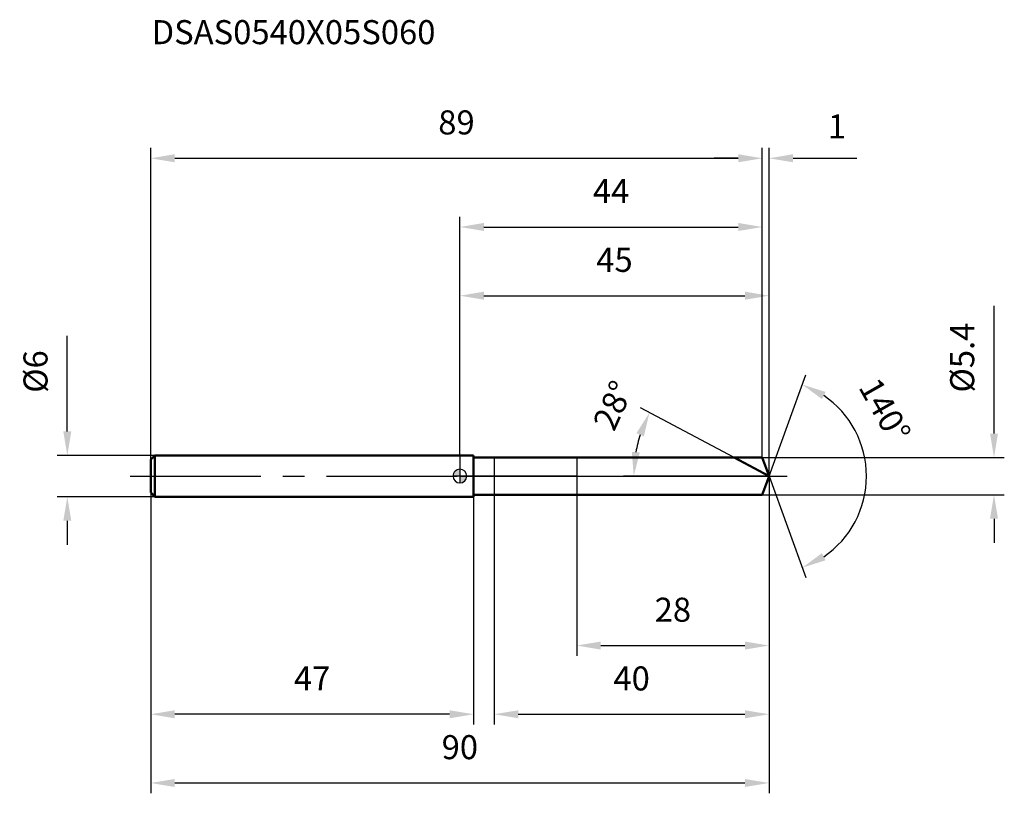
# Model space of a CAD drawing. Units: millimetres. Extents: x -64 to 79, y -46 to 66.
import ezdxf

# ---------------------------------------------------------------- set-up
doc = ezdxf.new("R2010")
doc.units = ezdxf.units.MM
doc.linetypes.add('CENTER2', pattern=[28.575, 19.05, -3.175, 3.175, -3.175])
for name, color, linetype, lineweight in [('1', 4, 'Continuous', 50), ('2', 7, 'Continuous', 25), ('4', 2, 'CENTER2', 25), ('cut', 1, 'Continuous', 25), ('nocut', 7, 'Continuous', 25), ('sk1', 4, 'Continuous', 50), ('sk2', 7, 'Continuous', 25), ('sk4', 2, 'CENTER2', 25), ('sk6', 5, 'Continuous', 35)]:
    doc.layers.add(name, color=color, linetype=linetype, lineweight=lineweight)
doc.layers.add('7', color=5, linetype='Continuous')
doc.styles.add('simplex', font='txt.shx', dxfattribs={"height": 3.5})
doc.dimstyles.new('コピー - ISO-25', dxfattribs={"dimscale": 0, "dimtxt": 3.5, "dimasz": 3.5, "dimexe": 1.5, "dimexo": 0, "dimgap": 2.3, "dimtad": 1, "dimdec": 8, "dimdsep": 46, "dimtxsty": 'simplex', "dimcen": 0.09, "dimclrd": 256, "dimclre": 256, "dimclrt": 256, "dimadec": 0, "dimazin": 0, "dimtfac": 1, "dimtofl": 0, "dimtmove": 0, "dimatfit": 3, "dimfxl": 1, "dimtolj": 1, "dimlwd": -1, "dimlwe": -1, "dimarcsym": 0})

# ---------------------------------------------------------------- blocks, each defined once
blk = doc.blocks.new('zero block')
h = blk.add_hatch(color=7)
h.paths.add_polyline_path([(0, 1, 0.414214), (-1, 0), (0, 0)])
h.paths.add_polyline_path([(1, 0), (0, 0), (0, -1, 0.414214)])
at = {"color": 7, "ltscale": 0.2}
for p, q in [((-1, 0), (1, 0)), ((0, -1), (0, 1))]:
    blk.add_line(p, q, dxfattribs=at)
for start, end in [(90, 180), (180, 270), (0, 90), (270, 0)]:
    blk.add_arc((0, 0), 1, start, end, dxfattribs=at)
blk = doc.blocks.new('*D48')
at = {"layer": 'Defpoints', "color": 0}
for p in [(44, 46.25), (-45, 2.4), (44, 2.7)]:
    blk.add_point(p, dxfattribs=at)
at = {"layer": 'sk2'}
for p, q in [((-45, 2.4), (-45, 47.75)), ((44, 2.7), (44, 47.75)), ((-41.5, 46.25), (40.5, 46.25))]:
    blk.add_line(p, q, dxfattribs=at)
for points in [[(-41.5, 46.84), (-41.5, 45.67), (-45, 46.25)], [(40.5, 45.67), (40.5, 46.84), (44, 46.25)]]:
    blk.add_solid(points, dxfattribs=at)
at = {"layer": 'sk2', "insert": (-0.5, 53.22), "char_height": 3.5, "attachment_point": 2, "line_spacing_factor": 0.9, "style": 'simplex'}
blk.add_mtext('\\A1;89', dxfattribs=at)
blk = doc.blocks.new('*D49')
at = {"layer": 'Defpoints', "color": 0}
for p in [(-45, -2.4), (2, -2.4), (-45, -34.65)]:
    blk.add_point(p, dxfattribs=at)
at = {"layer": 'sk2'}
for p, q in [((-45, -2.4), (-45, -36.15)), ((2, -2.4), (2, -36.15)), ((-1.5, -34.65), (-41.5, -34.65))]:
    blk.add_line(p, q, dxfattribs=at)
for points in [[(-41.5, -34.07), (-41.5, -35.24), (-45, -34.65)], [(-1.5, -35.24), (-1.5, -34.07), (2, -34.65)]]:
    blk.add_solid(points, dxfattribs=at)
at = {"layer": 'sk2', "insert": (-21.5, -27.69), "char_height": 3.5, "attachment_point": 2, "line_spacing_factor": 0.9, "style": 'simplex'}
blk.add_mtext('\\A1;47', dxfattribs=at)
blk = doc.blocks.new('*D50')
at = {"layer": 'Defpoints', "color": 0}
for p in [(-44.4, 3), (-57.13, -3), (-44.4, -3)]:
    blk.add_point(p, dxfattribs=at)
at = {"layer": 'sk2'}
for p, q in [((-57.13, 6.5), (-57.13, 20.43)), ((-44.4, 3), (-58.63, 3)), ((-44.4, -3), (-58.63, -3)), ((-57.13, -6.5), (-57.13, -10))]:
    blk.add_line(p, q, dxfattribs=at)
for points in [[(-57.71, 6.5), (-56.55, 6.5), (-57.13, 3)], [(-56.55, -6.5), (-57.71, -6.5), (-57.13, -3)]]:
    blk.add_solid(points, dxfattribs=at)
at = {"layer": 'sk2', "insert": (-61.76, 15.22), "char_height": 3.5, "attachment_point": 5, "rotation": 90, "line_spacing_factor": 0.9, "style": 'simplex'}
blk.add_mtext('\\A1;%%c6', dxfattribs=at)
blk = doc.blocks.new('*D51')
at = {"layer": '2'}
for p, q in [((0, 3), (0, 27.75)), ((44.98, 0), (44.98, 27.75)), ((3.5, 26.25), (41.48, 26.25))]:
    blk.add_line(p, q, dxfattribs=at)
for points in [[(3.5, 26.84), (3.5, 25.67), (0, 26.25)], [(41.48, 25.67), (41.48, 26.84), (44.98, 26.25)]]:
    blk.add_solid(points, dxfattribs=at)
at = {"layer": 'Defpoints', "color": 0}
for p in [(44.98, 26.25), (0, 3), (44.98, 0)]:
    blk.add_point(p, dxfattribs=at)
at = {"layer": '2', "insert": (22.49, 33.22), "char_height": 3.5, "attachment_point": 2, "line_spacing_factor": 0.9, "style": 'simplex'}
blk.add_mtext('\\A1;45', dxfattribs=at)
blk = doc.blocks.new('*D52')
at = {"layer": '2'}
for p, q in [((44, 2.7), (44, 47.75)), ((44.98, 0), (44.98, 47.75)), ((40.5, 46.25), (37, 46.25)), ((48.48, 46.25), (57.75, 46.25))]:
    blk.add_line(p, q, dxfattribs=at)
for points in [[(40.5, 45.67), (40.5, 46.84), (44, 46.25)], [(48.48, 46.84), (48.48, 45.67), (44.98, 46.25)]]:
    blk.add_solid(points, dxfattribs=at)
at = {"layer": 'Defpoints', "color": 0}
for p in [(44, 46.25), (44, 2.7), (44.98, 0)]:
    blk.add_point(p, dxfattribs=at)
at = {"layer": '2', "insert": (54.87, 50.89), "char_height": 3.5, "attachment_point": 5, "line_spacing_factor": 0.9, "style": 'simplex'}
blk.add_mtext('\\A1;1', dxfattribs=at)
blk = doc.blocks.new('*D53')
at = {"layer": 'Defpoints', "color": 0}
for p in [(-45, 0), (44.98, 0), (44.98, -44.65)]:
    blk.add_point(p, dxfattribs=at)
at = {"layer": 'sk2'}
for p, q in [((-45, 0), (-45, -46.15)), ((44.98, 0), (44.98, -46.15)), ((-41.5, -44.65), (41.48, -44.65))]:
    blk.add_line(p, q, dxfattribs=at)
for points in [[(-41.5, -44.07), (-41.5, -45.24), (-45, -44.65)], [(41.48, -45.24), (41.48, -44.07), (44.98, -44.65)]]:
    blk.add_solid(points, dxfattribs=at)
at = {"layer": 'sk2', "insert": (-0.01, -37.69), "char_height": 3.5, "attachment_point": 2, "line_spacing_factor": 0.9, "style": 'simplex'}
blk.add_mtext('\\A1;90', dxfattribs=at)
blk = doc.blocks.new('*D54')
at = {"layer": '2'}
for p, q in [((77.72, 6.2), (77.72, 24.8)), ((44, 2.7), (79.22, 2.7)), ((44, -2.7), (79.22, -2.7)), ((77.72, -6.2), (77.72, -9.7))]:
    blk.add_line(p, q, dxfattribs=at)
for points in [[(77.14, 6.2), (78.3, 6.2), (77.72, 2.7)], [(78.3, -6.2), (77.14, -6.2), (77.72, -2.7)]]:
    blk.add_solid(points, dxfattribs=at)
at = {"layer": 'Defpoints', "color": 0}
for p in [(44, 2.7), (44, -2.7), (77.72, -2.7)]:
    blk.add_point(p, dxfattribs=at)
at = {"layer": '2', "insert": (73.09, 17.25), "char_height": 3.5, "attachment_point": 5, "rotation": 90, "line_spacing_factor": 0.9, "style": 'simplex'}
blk.add_mtext('\\A1;%%c5.4', dxfattribs=at)
blk = doc.blocks.new('*D55')
at = {"layer": '2'}
for p, q in [((39.9, 2.7), (26.27, 9.95)), ((44.98, 0), (23.79, 0))]:
    blk.add_line(p, q, dxfattribs=at)
blk.add_arc((44.98, 0), 19.69, 162.1962, 169.8038, dxfattribs=at)
for points in [[(26.77, 5.79), (25.69, 6.25), (27.59, 9.25)], [(25.02, 3.54), (26.18, 3.43), (25.29, 0)]]:
    blk.add_solid(points, dxfattribs=at)
at = {"layer": 'Defpoints', "color": 0}
for p in [(25.55, 3.19), (39.9, 2.7), (40.07, 2.61), (44.98, 0), (45.17, 0)]:
    blk.add_point(p, dxfattribs=at)
at = {"layer": '2', "insert": (20.7, 11.01), "char_height": 3.5, "attachment_point": 2, "rotation": 65.6077, "line_spacing_factor": 0.9, "style": 'simplex'}
blk.add_mtext('\\A1;28%%d', dxfattribs=at)
blk = doc.blocks.new('*D56')
at = {"layer": '2'}
for p, q in [((5, -2.7), (5, -36.15)), ((44.98, -1.6), (44.98, -36.15)), ((8.5, -34.65), (41.48, -34.65))]:
    blk.add_line(p, q, dxfattribs=at)
for points in [[(8.5, -34.07), (8.5, -35.24), (5, -34.65)], [(41.48, -35.24), (41.48, -34.07), (44.98, -34.65)]]:
    blk.add_solid(points, dxfattribs=at)
at = {"layer": 'Defpoints', "color": 0}
for p in [(5, -2.7), (44.98, -1.6), (44.98, -34.65)]:
    blk.add_point(p, dxfattribs=at)
at = {"layer": '2', "insert": (24.99, -27.69), "char_height": 3.5, "attachment_point": 2, "line_spacing_factor": 0.9, "style": 'simplex'}
blk.add_mtext('\\A1;40', dxfattribs=at)
blk = doc.blocks.new('*D57')
at = {"layer": '2'}
for p, q in [((17, 0), (17, -26.15)), ((44.98, 0), (44.98, -26.15)), ((20.5, -24.65), (41.48, -24.65))]:
    blk.add_line(p, q, dxfattribs=at)
for points in [[(20.5, -24.07), (20.5, -25.24), (17, -24.65)], [(41.48, -25.24), (41.48, -24.07), (44.98, -24.65)]]:
    blk.add_solid(points, dxfattribs=at)
at = {"layer": 'Defpoints', "color": 0}
for p in [(17, 0), (44.98, 0), (44.98, -24.65)]:
    blk.add_point(p, dxfattribs=at)
at = {"layer": '2', "insert": (30.99, -17.69), "char_height": 3.5, "attachment_point": 2, "line_spacing_factor": 0.9, "style": 'simplex'}
blk.add_mtext('\\A1;28', dxfattribs=at)
blk = doc.blocks.new('*D58')
at = {"layer": '2'}
for p, q in [((0, 3), (0, 37.75)), ((44, 2.7), (44, 37.75)), ((3.5, 36.25), (40.5, 36.25))]:
    blk.add_line(p, q, dxfattribs=at)
for points in [[(3.5, 36.84), (3.5, 35.67), (0, 36.25)], [(40.5, 35.67), (40.5, 36.84), (44, 36.25)]]:
    blk.add_solid(points, dxfattribs=at)
at = {"layer": 'Defpoints', "color": 0}
for p in [(44, 36.25), (0, 3), (44, 2.7)]:
    blk.add_point(p, dxfattribs=at)
at = {"layer": '2', "insert": (22, 43.22), "char_height": 3.5, "attachment_point": 2, "line_spacing_factor": 0.9, "style": 'simplex'}
blk.add_mtext('\\A1;44', dxfattribs=at)
blk = doc.blocks.new('*D59')
at = {"layer": '2'}
for q in [(50.34, 14.73), (50.34, -14.73)]:
    blk.add_line((44.98, 0), q, dxfattribs=at)
blk.add_arc((44.98, 0), 14.18, 304.1825, 55.8175, dxfattribs=at)
for points in [[(53.21, 12.25), (52.68, 11.21), (49.83, 13.32)], [(52.68, -11.21), (53.21, -12.25), (49.83, -13.32)]]:
    blk.add_solid(points, dxfattribs=at)
at = {"layer": 'Defpoints', "color": 0}
for p in [(44.96, 0.07), (44.98, 0), (44.98, 0), (44.96, -0.07), (58, -5.61)]:
    blk.add_point(p, dxfattribs=at)
at = {"layer": '2', "insert": (63.36, 10.45), "char_height": 3.5, "attachment_point": 2, "rotation": 299.6215, "line_spacing_factor": 0.9, "style": 'simplex'}
blk.add_mtext('\\A1;140%%d', dxfattribs=at)

msp = doc.modelspace()

# ---------------------------------------------------------------- linework, layer by layer
at = {"layer": '1'}
for p, q in [((2, 3), (0, 3)), ((2, 3), (2, -3)), ((2, 2.7), (44, 2.7)), ((44.98271963, 0), (39.90475818, 2.7)), ((44, 2.7), (44.98271963, 0)), ((44.98271963, 0), (44, -2.7)), ((44, -2.7), (2, -2.7)), ((0, -3), (2, -3))]:
    msp.add_line(p, q, dxfattribs=at)
at = {"layer": '4'}
msp.add_line((0, 0), (47.98271963, 0), dxfattribs=at)
at = {"layer": '7'}
for p, q in [((5, 2.7), (44, 2.7)), ((5, 2.7), (5, -2.7)), ((44, 2.7), (44.98271963, 0)), ((44.98271963, 0), (44, -2.7)), ((44, -2.7), (5, -2.7))]:
    msp.add_line(p, q, dxfattribs=at)
at = {"layer": 'cut'}
for p, q in [((44, 2.7), (17, 2.7)), ((17, 2.7), (17, 0)), ((44, 2.7), (44.98271963, 0)), ((17, 0), (44.98271963, 0))]:
    msp.add_line(p, q, dxfattribs=at)
at = {"layer": 'nocut'}
for p, q in [((0, 3), (0, 0)), ((2, 3), (0, 3)), ((2, 2.7), (2, 3)), ((2, 2.7), (17, 2.7)), ((17, 2.7), (17, 0)), ((17, 0), (0, 0))]:
    msp.add_line(p, q, dxfattribs=at)
at = {"layer": 'sk1'}
for p, q in [((-45, 2.4), (-44.4, 3)), ((-44.4, 3), (-44.4, -3)), ((0, 3), (-44.4, 3)), ((-45, 2.4), (-45, -2.4)), ((-45, -2.4), (-44.4, -3)), ((-44.4, -3), (0, -3))]:
    msp.add_line(p, q, dxfattribs=at)
at = {"layer": 'sk4'}
msp.add_line((-48, 0), (0, 0), dxfattribs=at)

# ---------------------------------------------------------------- block references
at = {"rotation": 180}
msp.add_blockref('zero block', (0, 0), dxfattribs=at)

# ---------------------------------------------------------------- texts
at = {"layer": 'sk6', "insert": (-44.87170611, 66.3541586), "char_height": 3.5, "width": 0.1549, "attachment_point": 1, "line_spacing_factor": 0.9, "style": 'simplex'}
msp.add_mtext('DSAS0540X05S060', dxfattribs=at)

# ---------------------------------------------------------------- dimensions: what is measured, and where the dimension line sits
at = {"layer": '2'}
dim = msp.add_linear_dim(base=(44, 46.25453512), p1=(44.98271963, 0), p2=(44, 2.7), angle=180, dimstyle='コピー - ISO-25', override={"dimscale": 1, "dimdec": 1}, dxfattribs=at)
dim.commit()
dim.dimension.update_dxf_attribs({"geometry": '*D52', "text_midpoint": (54.86605297, 46.25453512), "dimtype": 160})
for base, p1, p2, override, picture, middle in [((44, 36.25453512), (0, 3), (44, 2.7), {"dimscale": 1, "dimdec": 6}, '*D58', (22, 40.88786845)), ((44.98271963, 26.25453512), (0, 3), (44.98271963, 0), {"dimscale": 1, "dimdec": 1}, '*D51', (22.49135982, 30.88786845)), ((44.98271963, -24.65479409), (17, 0), (44.98271963, 0), {"dimscale": 1, "dimdec": 1}, '*D57', (30.99135982, -20.02146076)), ((44.98271963, -34.65479409), (5, -2.7), (44.98271963, -1.6), {"dimscale": 1, "dimdec": 1}, '*D56', (24.99135982, -30.02146076))]:
    dim = msp.add_linear_dim(base=base, p1=p1, p2=p2, dimstyle='コピー - ISO-25', override=override, dxfattribs=at)
    dim.commit()
    dim.dimension.update_dxf_attribs({"geometry": picture, "text_midpoint": middle})
dim = msp.add_linear_dim(base=(77.71947841, -2.7), p1=(44, 2.7), p2=(44, -2.7), angle=270, text='%%c<>', dimstyle='コピー - ISO-25', override={"dimscale": 1, "dimdec": 6}, dxfattribs=at)
dim.commit()
dim.dimension.update_dxf_attribs({"geometry": '*D54', "text_midpoint": (77.71947841, 17.25), "dimtype": 160})
for base, line1, line2, picture, middle in [((57.9991834, -5.6147544), ((44.95817332, 0.06744045), (44.98271963, 0)), ((44.95817332, -0.06744045), (44.98271963, 0)), '*D59', (57.30589045, 7.00665806)), ((25.54973097, 3.19388387), ((40.06904043, 2.61264957), (39.90475818, 2.7)), ((45.1687808, 0), (44.98271963, 0)), '*D55', (27.04689386, 8.13314799))]:
    dim = msp.add_angular_dim_2l(base=base, line1=line1, line2=line2, dimstyle='コピー - ISO-25', override={"dimscale": 1}, dxfattribs=at)
    dim.commit()
    dim.dimension.update_dxf_attribs({"geometry": picture, "text_midpoint": middle, "dimtype": 162})
at = {"layer": 'sk2'}
for base, p1, p2, picture, middle in [((44, 46.25453512), (-45, 2.4), (44, 2.7), '*D48', (-0.5, 50.88786845)), ((44.98271963, -44.65479409), (-45, 0), (44.98271963, 0), '*D53', (-0.00864018, -40.02146076))]:
    dim = msp.add_linear_dim(base=base, p1=p1, p2=p2, dimstyle='コピー - ISO-25', override={"dimscale": 1, "dimdec": 1}, dxfattribs=at)
    dim.commit()
    dim.dimension.update_dxf_attribs({"geometry": picture, "text_midpoint": middle})
dim = msp.add_linear_dim(base=(-57.12931596, -3), p1=(-44.4, 3), p2=(-44.4, -3), angle=270, text='%%c<>', dimstyle='コピー - ISO-25', override={"dimscale": 1, "dimdec": 1}, dxfattribs=at)
dim.commit()
dim.dimension.update_dxf_attribs({"geometry": '*D50', "text_midpoint": (-57.12931596, 15.21666667), "dimtype": 160})
dim = msp.add_linear_dim(base=(-45, -34.65479409), p1=(2, -2.4), p2=(-45, -2.4), angle=180, dimstyle='コピー - ISO-25', override={"dimscale": 1, "dimdec": 1}, dxfattribs=at)
dim.commit()
dim.dimension.update_dxf_attribs({"geometry": '*D49', "text_midpoint": (-21.5, -30.02146076)})

doc.saveas('drawing.dxf')
